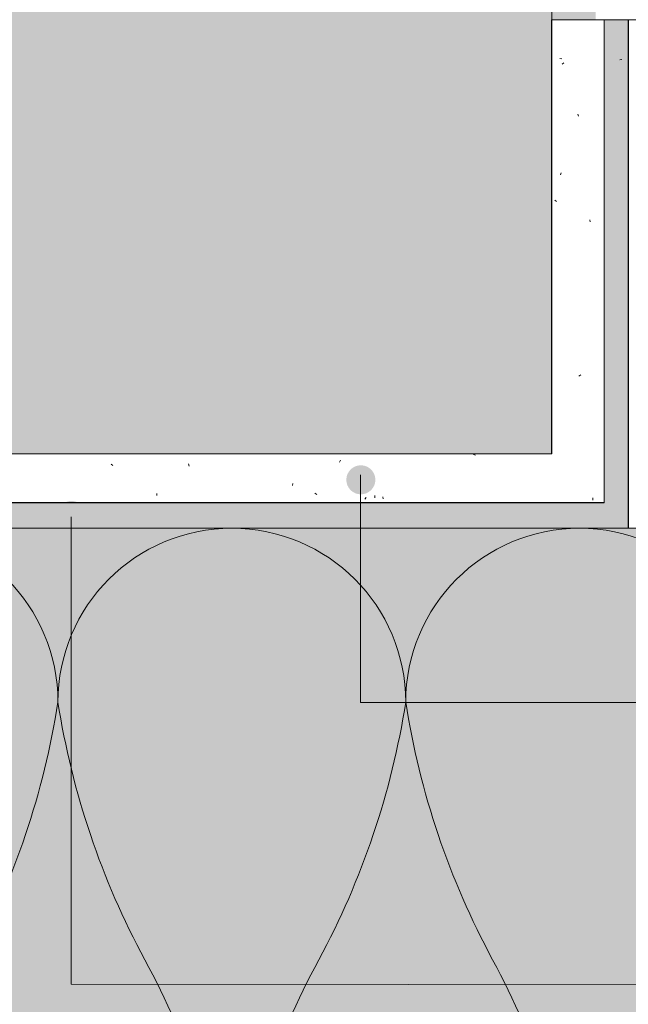
# Model space of a CAD drawing. Units: metres. Extents: x 11 to 246, y -271 to 26.
# Drawn here: x 101 to 122, y -140 to -108 of the extents above; entities that cross this region are included whole.
import ezdxf

# ---------------------------------------------------------------- set-up
doc = ezdxf.new("R2010")
doc.units = ezdxf.units.M
doc.header["$LTSCALE"] = 0.0125
for name, color, linetype, lineweight in [('018 Stift', 7, 'Continuous', 18), ('0_KONTUR', 250, 'Continuous', 18), ('0_MUS_poly', 250, 'Continuous', 9), ('0_MÖRTEL', 253, 'Continuous', 13)]:
    doc.layers.add(name, color=color, linetype=linetype, lineweight=lineweight)
for name, color, linetype, lineweight, true_color in [('0_BEM_LIN', 154, 'Continuous', 9, 0x005aaa), ('0_FÜLLFL_grau1', 7, 'Continuous', 13, 0xf0f0f0), ('0_FÜLLFL_hellgrün', 254, 'Continuous', 5, 0xbae5d6), ('0_KREIS', 154, 'Continuous', 13, 0x005aaa)]:
    doc.layers.add(name, color=color, linetype=linetype, lineweight=lineweight, true_color=true_color)

msp = doc.modelspace()

# ---------------------------------------------------------------- hatches: boundary and pattern name
at = {"layer": '0_FÜLLFL_grau1', "linetype": 'Continuous', "lineweight": 13, "ltscale": 2, "transparency": 33554546}
h = msp.add_hatch(color=256, dxfattribs=at)
h.dxf.hatch_style = 1
h.paths.add_polyline_path([(128.35, -64.527), (23.446, -64.527), (23.446, -122.127), (119.04, -122.127), (119.04, -107.79), (120.492, -107.783), (120.497, -91.651), (128.35, -91.662)])
at = {"layer": '0_FÜLLFL_hellgrün', "linetype": 'Continuous', "lineweight": 0}
h = msp.add_hatch(color=256, dxfattribs=at)
h.dxf.hatch_style = 1
h.paths.add_polyline_path([(131.446, -124.607), (23.446, -124.59), (23.446, -153.39), (131.446, -153.39)])
at = {"layer": '0_KONTUR', "lineweight": 5, "ltscale": 0.5, "true_color": 0xd2d1d1, "transparency": 33554687}
h = msp.add_hatch(color=254, dxfattribs=at)
h.dxf.hatch_style = 1
h.paths.add_polyline_path([(121.561, -107.79), (120.77, -107.79), (120.77, -123.745), (23.446, -123.745), (23.446, -124.59), (120.77, -124.59), (121.561, -124.59)])
at = {"layer": '0_KREIS', "linetype": 'Continuous', "lineweight": 0}
h = msp.add_hatch(color=256, dxfattribs=at)
edge = h.paths.add_edge_path()
edge.add_arc((112.732, -122.989), 0.48, 0, 360)
h = msp.add_hatch(color=256, dxfattribs=at)
edge = h.paths.add_edge_path()
edge.add_arc((103.171, -124.167), 0.48, 0, 360)
at = {"layer": '0_MÖRTEL', "transparency": 33554465}
h = msp.add_hatch(dxfattribs=at)
h.set_pattern_fill('GENERAL_TEXTURE', color=252, scale=7.2, angle=90, pattern_type=2)
h.set_pattern_definition([(90, (899.579, 108.4105), (-7.2, 0.072), [0.072, -7.2]), (100, (899.435, 110.7145), (-7.10312, -1.17936), [0.072, -7.2]), (110, (897.851, 109.4185), (-6.79041, -2.39489), [0.072, -7.2]), (120, (896.699, 111.0025), (-6.27138, -3.537646), [0.072, -7.2]), (130, (896.267, 109.1305), (-5.5618, -4.572916), [0.072, -7.2]), (140, (894.539, 109.7065), (-4.683226, -5.46924), [0.072, -7.2]), (150, (893.243, 108.6985), (-3.662354, -6.19938), [0.072, -7.2]), (160, (893.387, 111.0025), (-2.5302, -6.74116), [0.072, -7.2]), (170, (893.099, 112.7305), (-1.32117, -7.07811), [0.072, -7.2]), (180, (894.827, 113.5945), (-0.072, -7.2), [0.072, -7.2]), (190, (894.971, 115.0345), (1.17936, -7.10312), [0.072, -7.2]), (200, (897.563, 115.0345), (2.39489, -6.79041), [0.072, -7.2]), (210, (898.427, 113.7385), (3.537646, -6.27138), [0.072, -7.2]), (220, (897.995, 111.7225), (4.572916, -5.5618), [0.072, -7.2]), (230, (896.699, 113.0185), (5.46924, -4.683226), [0.072, -7.2]), (240, (895.403, 111.7225), (6.19938, -3.662354), [0.072, -7.2]), (250, (899.435, 114.7465), (6.74116, -2.5302), [0.072, -7.2])])
h.paths.add_polyline_path([(121.359, -107.79), (118.994, -107.79), (118.99, -122.127), (121.359, -121.754)])
h = msp.add_hatch(dxfattribs=at)
h.set_pattern_fill('GENERAL_TEXTURE', color=252, scale=7.2, pattern_type=2)
h.set_pattern_definition([(0, (1382.403, 142.523), (0.072, 7.2), [0.072, -7.2]), (10, (1384.707, 142.667), (-1.17936, 7.10312), [0.072, -7.2]), (20, (1383.411, 144.251), (-2.394887, 6.790412), [0.072, -7.2]), (30, (1384.995, 145.403), (-3.537646, 6.271383), [0.072, -7.2]), (40, (1383.123, 145.835), (-4.572916, 5.5618), [0.072, -7.2]), (50, (1383.699, 147.563), (-5.46924, 4.683226), [0.072, -7.2]), (60, (1382.691, 148.859), (-6.199383, 3.662354), [0.072, -7.2]), (70, (1384.995, 148.715), (-6.74116, 2.530203), [0.072, -7.2]), (80, (1386.723, 149.003), (-7.078113, 1.321173), [0.072, -7.2]), (90, (1387.587, 147.275), (-7.2, 0.072), [0.072, -7.2]), (100, (1389.027, 147.131), (-7.10312, -1.17936), [0.072, -7.2]), (110, (1389.027, 144.539), (-6.790412, -2.394887), [0.072, -7.2]), (120, (1387.731, 143.675), (-6.271383, -3.537646), [0.072, -7.2]), (130, (1385.715, 144.107), (-5.5618, -4.572916), [0.072, -7.2]), (140, (1387.011, 145.403), (-4.683226, -5.46924), [0.072, -7.2]), (150, (1385.715, 146.699), (-3.662354, -6.199383), [0.072, -7.2]), (160, (1388.739, 142.667), (-2.530203, -6.74116), [0.072, -7.2])])
h.paths.add_polyline_path([(120.77, -123.745), (119.04, -122.127), (23.446, -122.127), (23.446, -123.745)])

# ---------------------------------------------------------------- linework, layer by layer
for p, q in [((119.04, -122.127), (119.04, -107.79)), ((121.561, -107.79), (121.561, -124.59)), ((120.77, -123.745), (23.446, -123.745))]:
    msp.add_line(p, q)
at = {"layer": '018 Stift', "lineweight": 0}
msp.add_line((120.77, -124.59), (131.446, -124.59), dxfattribs=at)
at = {"layer": '0_BEM_LIN'}
for p, q in [((112.719, -130.35), (112.719, -122.824)), ((103.163, -139.658), (103.163, -124.214))]:
    msp.add_line(p, q, dxfattribs=at)
for points in [[(112.719, -130.35), (158.887, -130.35)], [(103.163, -139.658), (158.884, -139.704)]]:
    msp.add_lwpolyline(points, dxfattribs=at)
at = {"layer": '0_KONTUR', "ltscale": 10, "transparency": 33554687}
msp.add_line((119.04, -122.127), (23.446, -122.127), dxfattribs=at)
at = {"layer": '0_KONTUR'}
msp.add_lwpolyline([(119.04, -91.662), (139.078, -91.662), (139.078, -98.19), (140.326, -98.19), (140.326, -99.03), (142.678, -99.03), (142.678, -104.25), (145.51, -104.25), (145.51, -107.79), (119.04, -107.79), (119.04, -101.31), (119.04, -101.31), (119.04, -98.91), (119.04, -98.91), (119.04, -95.262), (119.04, -95.262)], close=True, dxfattribs=at)
at = {"layer": '0_KONTUR', "transparency": 33554687}
for points in [[(120.77, -123.745), (120.77, -107.79), (131.446, -107.79)], [(23.446, -124.59), (120.77, -124.59)]]:
    msp.add_lwpolyline(points, dxfattribs=at)
at = {"layer": '0_MUS_poly', "flags": 128}
for points in [[(91.238, -130.334, -1), (102.726, -130.334, -0.085244), (99.854, -138.848, 0.085244)], [(96.982, -147.361, 1), (108.47, -147.361, 0.085244), (105.598, -138.848, -0.085244), (102.726, -130.334, -1), (114.214, -130.334, -0.085244), (111.342, -138.848, 0.085244), (108.47, -147.361, 1), (119.958, -147.361, 0.085244), (117.086, -138.848, -0.085244), (114.214, -130.334, -1), (125.702, -130.334, -0.085244), (122.83, -138.848, 0.085244), (119.958, -147.361, 1), (131.446, -147.361, 0.085244), (128.574, -138.848, -0.085244), (125.702, -130.334, -0.414214), (131.446, -124.59)]]:
    msp.add_lwpolyline(points, format="xyb", dxfattribs=at)

doc.saveas('drawing.dxf')
